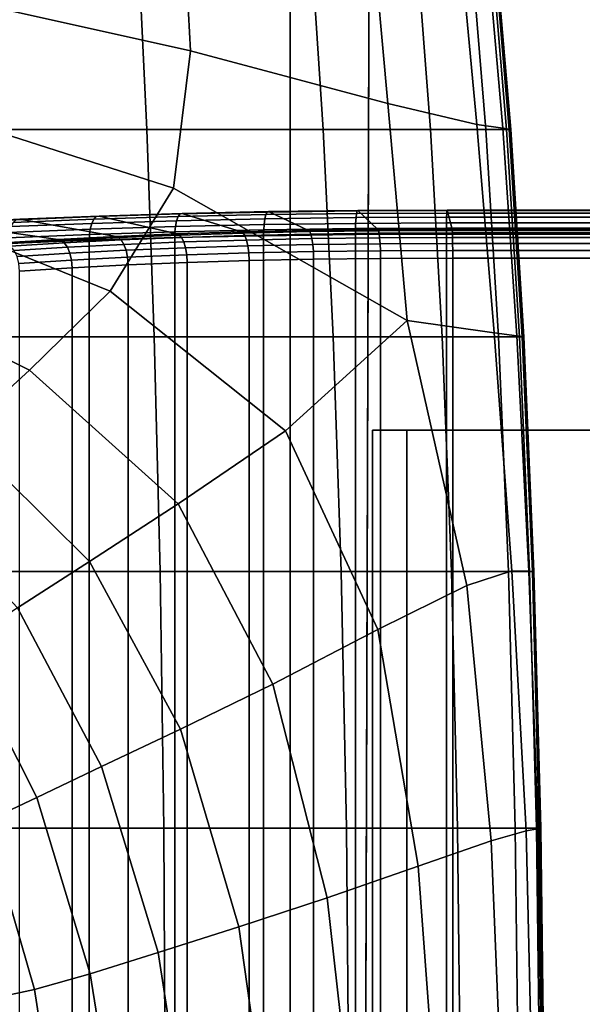
# Model space of a CAD drawing. Extents: x -360 to 348, y -364 to 320.
# Drawn here: x -275 to -254, y -23 to 14 of the extents above; entities that cross this region are included whole.
import ezdxf

# ---------------------------------------------------------------- set-up
doc = ezdxf.new("R2010")
doc.units = 0
for name, color, linetype in [('KOVY_1', 59, 'CONTINUOUS'), ('PLASTY_1', 59, 'CONTINUOUS'), ('SEDAK', 23, 'CONTINUOUS')]:
    doc.layers.add(name, color=color, linetype=linetype)

msp = doc.modelspace()

# ---------------------------------------------------------------- linework, layer by layer
at = {"layer": 'KOVY_1'}
for points in [[(-265.8685, 6.7155, 399.946), (-269.1545, 6.6442, 400.7351), (-269.2257, 6.5503, 400.4817), (-265.9163, 6.6221, 399.687)], [(-265.8145, 6.7314, 400.2303), (-269.0743, 6.6606, 401.013), (-269.1545, 6.6442, 400.7351), (-265.8685, 6.7155, 399.946)], [(-264.3074, 6.023, 408.0642), (-266.8331, 5.9682, 408.6706), (-269.0743, 6.6606, 401.013), (-265.8145, 6.7314, 400.2303)], [(-262.473, 6.7592, 399.4626), (-265.8685, 6.7155, 399.946), (-265.9163, 6.6221, 399.687), (-262.497, 6.6661, 399.2001)], [(-262.4459, 6.7748, 399.7506), (-265.8145, 6.7314, 400.2303), (-265.8685, 6.7155, 399.946), (-262.473, 6.7592, 399.4626)], [(-261.6893, 6.0568, 407.6914), (-264.3074, 6.023, 408.0642), (-265.8145, 6.7314, 400.2303), (-262.4459, 6.7748, 399.7506)], [(-259.088, 6.7735, 399.3044), (-262.473, 6.7592, 399.4626), (-262.497, 6.6661, 399.2001), (-259.0939, 6.6805, 399.0413)], [(-259.0812, 6.789, 399.5934), (-262.4459, 6.7748, 399.7506), (-262.473, 6.7592, 399.4626), (-259.088, 6.7735, 399.3044)], [(-258.8923, 6.0688, 407.5587), (-261.6893, 6.0568, 407.6914), (-262.4459, 6.7748, 399.7506), (-259.0812, 6.789, 399.5934)], [(-90, 6.7737, 399.3033), (-259.088, 6.7735, 399.3044), (-259.0939, 6.6805, 399.0413), (-90, 6.6806, 399.04)], [(-90, 6.7891, 399.5923), (-259.0812, 6.789, 399.5934), (-259.088, 6.7735, 399.3044), (-90, 6.7737, 399.3033)], [(-90, 6.0687, 407.5598), (-258.8923, 6.0688, 407.5587), (-259.0812, 6.789, 399.5934), (-90, 6.7891, 399.5923)], [(-275.1998, 6.4421, 403.4297), (-278.0334, 6.297, 405.0341), (-278.1865, 6.2776, 404.7888), (-275.3298, 6.4239, 403.1714)], [(-271.5691, 5.7993, 410.539), (-273.7587, 5.6872, 411.7787), (-278.0334, 6.297, 405.0341), (-275.1998, 6.4421, 403.4297)], [(-272.4075, 6.4519, 401.5695), (-275.445, 6.3284, 402.9354), (-275.54, 6.1665, 402.7332), (-272.4847, 6.2908, 401.3593)], [(-272.3139, 6.5465, 401.8152), (-275.3298, 6.4239, 403.1714), (-275.445, 6.3284, 402.9354), (-272.4075, 6.4519, 401.5695)], [(-272.2083, 6.5638, 402.0844), (-275.1998, 6.4421, 403.4297), (-275.3298, 6.4239, 403.1714), (-272.3139, 6.5465, 401.8152)], [(-269.2571, 5.8933, 409.4993), (-271.5691, 5.7993, 410.539), (-275.1998, 6.4421, 403.4297), (-272.2083, 6.5638, 402.0844)], [(-269.2843, 6.3897, 400.2652), (-272.4847, 6.2908, 401.3593), (-272.5411, 6.074, 401.1969), (-269.3271, 6.1733, 400.0981)], [(-269.2257, 6.5503, 400.4817), (-272.4075, 6.4519, 401.5695), (-272.4847, 6.2908, 401.3593), (-269.2843, 6.3897, 400.2652)], [(-269.1545, 6.6442, 400.7351), (-272.3139, 6.5465, 401.8152), (-272.4075, 6.4519, 401.5695), (-269.2257, 6.5503, 400.4817)], [(-269.0743, 6.6606, 401.013), (-272.2083, 6.5638, 402.0844), (-272.3139, 6.5465, 401.8152), (-269.1545, 6.6442, 400.7351)], [(-266.8331, 5.9682, 408.6706), (-269.2571, 5.8933, 409.4993), (-272.2083, 6.5638, 402.0844), (-269.0743, 6.6606, 401.013)], [(-265.9557, 6.462, 399.4659), (-269.2843, 6.3897, 400.2652), (-269.3271, 6.1733, 400.0981), (-265.9845, 6.2459, 399.2954)], [(-265.9163, 6.6221, 399.687), (-269.2257, 6.5503, 400.4817), (-269.2843, 6.3897, 400.2652), (-265.9557, 6.462, 399.4659)], [(-262.5168, 6.5062, 398.9763), (-265.9557, 6.462, 399.4659), (-265.9845, 6.2459, 399.2954), (-262.5313, 6.2904, 398.8038)], [(-262.497, 6.6661, 399.2001), (-265.9163, 6.6221, 399.687), (-265.9557, 6.462, 399.4659), (-262.5168, 6.5062, 398.9763)], [(-259.0989, 6.5207, 398.8167), (-262.5168, 6.5062, 398.9763), (-262.5313, 6.2904, 398.8038), (-259.1025, 6.3048, 398.6438)], [(-259.0939, 6.6805, 399.0413), (-262.497, 6.6661, 399.2001), (-262.5168, 6.5062, 398.9763), (-259.0989, 6.5207, 398.8167)], [(-90, 6.5208, 398.8154), (-259.0989, 6.5207, 398.8167), (-259.1025, 6.3048, 398.6438), (-90, 6.3049, 398.6424)], [(-90, 6.6806, 399.04), (-259.0939, 6.6805, 399.0413), (-259.0989, 6.5207, 398.8167), (-90, 6.5208, 398.8154)], [(-273.7587, 5.6872, 411.7787), (-275.8145, 5.558, 413.2074), (-280.6938, 6.1299, 406.8828), (-278.0334, 6.297, 405.0341)], [(-272.5411, 6.074, 401.1969), (-275.6094, 5.9492, 402.5767), (-275.6422, 5.7488, 402.4938), (-272.5678, 5.8738, 401.1113)], [(-272.4847, 6.2908, 401.3593), (-275.54, 6.1665, 402.7332), (-275.6094, 5.9492, 402.5767), (-272.5411, 6.074, 401.1969)], [(-269.3474, 5.9734, 400.0103), (-272.5678, 5.8738, 401.1113), (-272.5771, 5.6516, 401.0675), (-269.3545, 5.7513, 399.9658)], [(-269.3271, 6.1733, 400.0981), (-272.5411, 6.074, 401.1969), (-272.5678, 5.8738, 401.1113), (-269.3474, 5.9734, 400.0103)], [(-265.9981, 6.0461, 399.2061), (-269.3474, 5.9734, 400.0103), (-269.3545, 5.7513, 399.9658), (-266.0029, 5.824, 399.1609)], [(-265.9845, 6.2459, 399.2954), (-269.3271, 6.1733, 400.0981), (-269.3474, 5.9734, 400.0103), (-265.9981, 6.0461, 399.2061)], [(-266.77, 5.9235, 408.8839), (-269.174, 5.8492, 409.7057), (-269.2571, 5.8933, 409.4993), (-266.8331, 5.9682, 408.6706)], [(-264.265, 5.9779, 408.2824), (-266.77, 5.9235, 408.8839), (-266.8331, 5.9682, 408.6706), (-264.3074, 6.023, 408.0642)], [(-264.226, 5.8876, 408.4787), (-266.712, 5.8336, 409.0756), (-266.77, 5.9235, 408.8839), (-264.265, 5.9779, 408.2824)], [(-262.5381, 6.0906, 398.7134), (-265.9981, 6.0461, 399.2061), (-266.0029, 5.824, 399.1609), (-262.5405, 5.8686, 398.668)], [(-262.5313, 6.2904, 398.8038), (-265.9845, 6.2459, 399.2954), (-265.9981, 6.0461, 399.2061), (-262.5381, 6.0906, 398.7134)], [(-261.668, 6.0113, 407.9126), (-264.265, 5.9779, 408.2824), (-264.3074, 6.023, 408.0642), (-261.6893, 6.0568, 407.6914)], [(-261.6484, 5.9208, 408.1117), (-264.226, 5.8876, 408.4787), (-264.265, 5.9779, 408.2824), (-261.668, 6.0113, 407.9126)], [(-259.1042, 6.1051, 398.5532), (-262.5381, 6.0906, 398.7134), (-262.5405, 5.8686, 398.668), (-259.1048, 5.8831, 398.5077)], [(-259.1025, 6.3048, 398.6438), (-262.5313, 6.2904, 398.8038), (-262.5381, 6.0906, 398.7134), (-259.1042, 6.1051, 398.5532)], [(-258.8871, 6.0233, 407.7806), (-261.668, 6.0113, 407.9126), (-261.6893, 6.0568, 407.6914), (-258.8923, 6.0688, 407.5587)], [(-258.8822, 5.9326, 407.9802), (-261.6484, 5.9208, 408.1117), (-261.668, 6.0113, 407.9126), (-258.8871, 6.0233, 407.7806)], [(-90, 6.1052, 398.5518), (-259.1042, 6.1051, 398.5532), (-259.1048, 5.8831, 398.5077), (-90, 5.8832, 398.5063)], [(-90, 6.3049, 398.6424), (-259.1025, 6.3048, 398.6438), (-259.1042, 6.1051, 398.5532), (-90, 6.1052, 398.5518)], [(-90, 6.0231, 407.7818), (-258.8871, 6.0233, 407.7806), (-258.8923, 6.0688, 407.5587), (-90, 6.0687, 407.5598)], [(-90, 5.9325, 407.9815), (-258.8822, 5.9326, 407.9802), (-258.8871, 6.0233, 407.7806), (-90, 6.0231, 407.7818)], [(-273.6383, 5.6448, 411.9662), (-275.6772, 5.5166, 413.3832), (-275.8145, 5.558, 413.2074), (-273.7587, 5.6872, 411.7787)], [(-273.5276, 5.557, 412.1343), (-275.5509, 5.4299, 413.5403), (-275.6772, 5.5166, 413.3832), (-273.6383, 5.6448, 411.9662)], [(-272.5678, 5.8738, 401.1113), (-275.6422, 5.7488, 402.4938), (-275.6537, 5.5265, 402.451), (-272.5771, 5.6516, 401.0675)], [(-272.5771, 5.6516, 401.0675), (-275.6537, 5.5265, 402.451), (-275.6537, -27.3394, 399.4791), (-272.5771, -27.2143, 398.0956)], [(-271.4669, 5.7559, 410.7369), (-273.6383, 5.6448, 411.9662), (-273.7587, 5.6872, 411.7787), (-271.5691, 5.7993, 410.539)], [(-271.3729, 5.6673, 410.9144), (-273.5276, 5.557, 412.1343), (-273.6383, 5.6448, 411.9662), (-271.4669, 5.7559, 410.7369)], [(-271.2682, 5.4966, 411.1055), (-273.4044, 5.3872, 412.3149), (-273.5276, 5.557, 412.1343), (-271.3729, 5.6673, 410.9144)], [(-269.3545, 5.7513, 399.9658), (-272.5771, 5.6516, 401.0675), (-272.5771, -27.2143, 398.0956), (-269.3545, -27.1146, 396.9938)], [(-269.174, 5.8492, 409.7057), (-271.4669, 5.7559, 410.7369), (-271.5691, 5.7993, 410.539), (-269.2571, 5.8933, 409.4993)], [(-269.0975, 5.7598, 409.8912), (-271.3729, 5.6673, 410.9144), (-271.4669, 5.7559, 410.7369), (-269.174, 5.8492, 409.7057)], [(-269.0126, 5.5883, 410.0911), (-271.2682, 5.4966, 411.1055), (-271.3729, 5.6673, 410.9144), (-269.0975, 5.7598, 409.8912)], [(-268.9464, 5.3648, 410.2385), (-271.1868, 5.2737, 411.2461), (-271.2682, 5.4966, 411.1055), (-269.0126, 5.5883, 410.0911)], [(-266.0029, 5.824, 399.1609), (-269.3545, 5.7513, 399.9658), (-269.3545, -27.1146, 396.9938), (-266.0029, -27.0419, 396.189)], [(-266.712, 5.8336, 409.0756), (-269.0975, 5.7598, 409.8912), (-269.174, 5.8492, 409.7057), (-266.77, 5.9235, 408.8839)], [(-266.6475, 5.6614, 409.2825), (-269.0126, 5.5883, 410.0911), (-269.0975, 5.7598, 409.8912), (-266.712, 5.8336, 409.0756)], [(-266.5972, 5.4374, 409.4354), (-268.9464, 5.3648, 410.2385), (-269.0126, 5.5883, 410.0911), (-266.6475, 5.6614, 409.2825)], [(-264.1826, 5.7149, 408.6906), (-266.6475, 5.6614, 409.2825), (-266.712, 5.8336, 409.0756), (-264.226, 5.8876, 408.4787)], [(-264.1488, 5.4906, 408.8475), (-266.5972, 5.4374, 409.4354), (-266.6475, 5.6614, 409.2825), (-264.1826, 5.7149, 408.6906)], [(-262.5405, 5.8686, 398.668), (-266.0029, 5.824, 399.1609), (-266.0029, -27.0419, 396.189), (-262.5405, -26.9973, 395.696)], [(-261.6266, 5.7478, 408.3267), (-264.1826, 5.7149, 408.6906), (-264.226, 5.8876, 408.4787), (-261.6484, 5.9208, 408.1117)], [(-261.6096, 5.5233, 408.486), (-264.1488, 5.4906, 408.8475), (-264.1826, 5.7149, 408.6906), (-261.6266, 5.7478, 408.3267)], [(-259.1048, 5.8831, 398.5077), (-262.5405, 5.8686, 398.668), (-262.5405, -26.9973, 395.696), (-259.1048, -26.9828, 395.5357)], [(-258.8767, 5.7597, 408.196), (-261.6266, 5.7478, 408.3267), (-261.6484, 5.9208, 408.1117), (-258.8822, 5.9326, 407.9802)], [(-258.8725, 5.5351, 408.3558), (-261.6096, 5.5233, 408.486), (-261.6266, 5.7478, 408.3267), (-258.8767, 5.7597, 408.196)], [(-90, 5.8832, 398.5063), (-259.1048, 5.8831, 398.5077), (-259.1048, -26.9828, 395.5357), (-90, -26.9827, 395.5344)], [(-90, 5.7595, 408.1973), (-258.8767, 5.7597, 408.196), (-258.8822, 5.9326, 407.9802), (-90, 5.9325, 407.9815)], [(-90, 5.5349, 408.3571), (-258.8725, 5.5351, 408.3558), (-258.8767, 5.7597, 408.196), (-90, 5.7595, 408.1973)], [(-273.4044, 5.3872, 412.3149), (-275.4103, 5.2612, 413.7089), (-275.5509, 5.4299, 413.5403), (-273.5276, 5.557, 412.1343)], [(-273.3086, 5.1651, 412.4473), (-275.3008, 5.0399, 413.8318), (-275.4103, 5.2612, 413.7089), (-273.4044, 5.3872, 412.3149)], [(-271.1868, 5.2737, 411.2461), (-273.3086, 5.1651, 412.4473), (-273.4044, 5.3872, 412.3149), (-271.2682, 5.4966, 411.1055)], [(-271.134, 5.0116, 411.3266), (-273.2464, 4.9034, 412.5226), (-273.3086, 5.1651, 412.4473), (-271.1868, 5.2737, 411.2461)], [(-268.9034, 5.1023, 410.3235), (-271.134, 5.0116, 411.3266), (-271.1868, 5.2737, 411.2461), (-268.9464, 5.3648, 410.2385)], [(-266.5646, 5.1746, 409.5239), (-268.9034, 5.1023, 410.3235), (-268.9464, 5.3648, 410.2385), (-266.5972, 5.4374, 409.4354)], [(-264.1268, 5.2275, 408.9386), (-266.5646, 5.1746, 409.5239), (-266.5972, 5.4374, 409.4354), (-264.1488, 5.4906, 408.8475)], [(-264.1191, 4.9386, 408.9534), (-266.553, 4.8857, 409.5378), (-266.5646, 5.1746, 409.5239), (-264.1268, 5.2275, 408.9386)], [(-261.5986, 5.2601, 408.5786), (-264.1268, 5.2275, 408.9386), (-264.1488, 5.4906, 408.8475), (-261.6096, 5.5233, 408.486)], [(-261.5947, 4.9711, 408.5939), (-264.1191, 4.9386, 408.9534), (-264.1268, 5.2275, 408.9386), (-261.5986, 5.2601, 408.5786)], [(-258.8698, 5.2718, 408.4488), (-261.5986, 5.2601, 408.5786), (-261.6096, 5.5233, 408.486), (-258.8725, 5.5351, 408.3558)], [(-258.8688, 4.9828, 408.4643), (-261.5947, 4.9711, 408.5939), (-261.5986, 5.2601, 408.5786), (-258.8698, 5.2718, 408.4488)], [(-90, 5.2717, 408.4502), (-258.8698, 5.2718, 408.4488), (-258.8725, 5.5351, 408.3558), (-90, 5.5349, 408.3571)], [(-90, 4.9827, 408.4656), (-258.8688, 4.9828, 408.4643), (-258.8698, 5.2718, 408.4488), (-90, 5.2717, 408.4502)], [(-273.2464, 4.9034, 412.5226), (-275.2299, 4.7788, 413.901), (-275.3008, 5.0399, 413.8318), (-273.3086, 5.1651, 412.4473)], [(-273.2242, 4.615, 412.5317), (-275.2046, 4.4905, 413.9079), (-275.2299, 4.7788, 413.901), (-273.2464, 4.9034, 412.5226)], [(-271.1152, 4.723, 411.3376), (-273.2242, 4.615, 412.5317), (-273.2464, 4.9034, 412.5226), (-271.134, 5.0116, 411.3266)], [(-268.8881, 4.8135, 410.3361), (-271.1152, 4.723, 411.3376), (-271.134, 5.0116, 411.3266), (-268.9034, 5.1023, 410.3235)], [(-266.553, 4.8857, 409.5378), (-268.8881, 4.8135, 410.3361), (-268.9034, 5.1023, 410.3235), (-266.5646, 5.1746, 409.5239)], [(-266.553, -27.9802, 406.5659), (-268.8881, -28.0524, 407.3642), (-268.8881, 4.8135, 410.3361), (-266.553, 4.8857, 409.5378)], [(-264.119, -27.9273, 405.9814), (-266.553, -27.9802, 406.5659), (-266.553, 4.8857, 409.5378), (-264.1191, 4.9386, 408.9534)], [(-261.5947, -27.8948, 405.622), (-264.119, -27.9273, 405.9814), (-264.1191, 4.9386, 408.9534), (-261.5947, 4.9711, 408.5939)], [(-258.8688, -27.8831, 405.4923), (-261.5947, -27.8948, 405.622), (-261.5947, 4.9711, 408.5939), (-258.8688, 4.9828, 408.4643)], [(-90, -27.8832, 405.4937), (-258.8688, -27.8831, 405.4923), (-258.8688, 4.9828, 408.4643), (-90, 4.9827, 408.4656)], [(-273.2242, -28.2509, 409.5598), (-275.2046, -28.3754, 410.936), (-275.2046, 4.4905, 413.9079), (-273.2242, 4.615, 412.5317)], [(-271.1152, -28.1429, 408.3657), (-273.2242, -28.2509, 409.5598), (-273.2242, 4.615, 412.5317), (-271.1152, 4.723, 411.3376)], [(-268.8881, -28.0524, 407.3642), (-271.1152, -28.1429, 408.3657), (-271.1152, 4.723, 411.3376), (-268.8881, 4.8135, 410.3361)]]:
    msp.add_3dface(points, dxfattribs=at)
at = {"layer": 'PLASTY_1'}
for points in [[(-278.4495, 19.6362, 673.4617), (-278.4453, 14.959, 673.3875), (-268.7614, 12.7957, 673.6529), (-269.0554, 18.4322, 673.7825)], [(-261.9053, 17.3506, 674.8597), (-269.0554, 18.4322, 673.7825), (-268.7614, 12.7957, 673.6529), (-261.3155, 10.8093, 674.7013)], [(-261.9053, 17.3506, 674.8597), (-261.3155, 10.8093, 674.7013), (-257.9564, 10.02, 677.1304), (-258.6046, 16.8811, 677.2305)], [(-279.1649, 16.7175, 700.7238), (-270.7351, 16.7175, 700.0483), (-270.403, 9.8292, 700.2902), (-278.9924, 9.8292, 700.9738)], [(-264.2148, 16.7175, 698.7358), (-263.7592, 9.8292, 698.9617), (-270.403, 9.8292, 700.2902), (-270.7351, 16.7175, 700.0483)], [(-264.2148, 16.7175, 698.7358), (-260.2405, 16.7175, 696.5825), (-259.7096, 9.8292, 696.7823), (-263.7592, 9.8292, 698.9617)], [(-258.1854, 16.7175, 693.7953), (-257.6156, 9.8292, 693.9614), (-259.7096, 9.8292, 696.7823), (-260.2405, 16.7175, 696.5825)], [(-257.5822, 16.7584, 680.3569), (-258.6046, 16.8811, 677.2305), (-257.9564, 10.02, 677.1304), (-256.9794, 9.8769, 680.3438)], [(-258.1854, 16.7175, 693.7953), (-257.4227, 16.7175, 690.5814), (-256.8384, 9.8292, 690.7086), (-257.6156, 9.8292, 693.9614)], [(-257.5822, 16.7584, 680.3569), (-256.9794, 9.8769, 680.3438), (-256.6802, 9.8292, 683.7448), (-257.2673, 16.7175, 683.701)], [(-257.3256, 16.7175, 687.1476), (-256.7396, 9.8292, 687.2332), (-256.8384, 9.8292, 690.7086), (-257.4227, 16.7175, 690.5814)], [(-257.3256, 16.7175, 687.1476), (-257.2673, 16.7175, 683.701), (-256.6802, 9.8292, 683.7448), (-256.7396, 9.8292, 687.2332)], [(-278.9314, 10.6728, 673.3257), (-269.4031, 7.6215, 673.504), (-268.7614, 12.7957, 673.6529), (-278.4453, 14.959, 673.3875)], [(-260.592, 2.6224, 674.2416), (-261.3155, 10.8093, 674.7013), (-268.7614, 12.7957, 673.6529), (-269.4031, 7.6215, 673.504)], [(-260.592, 2.6224, 674.2416), (-257.3083, 2.1699, 677.0544), (-257.9564, 10.02, 677.1304), (-261.3155, 10.8093, 674.7013)], [(-278.9314, 10.6728, 673.3257), (-280.1979, 7.1383, 673.2847), (-271.7871, 3.728, 673.3491), (-269.4031, 7.6215, 673.504)], [(-278.8493, 2.0156, 701.1815), (-278.9924, 9.8292, 700.9738), (-270.403, 9.8292, 700.2902), (-270.1257, 2.0156, 700.491)], [(-263.3782, 2.0156, 699.1492), (-270.1257, 2.0156, 700.491), (-270.403, 9.8292, 700.2902), (-263.7592, 9.8292, 698.9617)], [(-263.3782, 2.0156, 699.1492), (-263.7592, 9.8292, 698.9617), (-259.7096, 9.8292, 696.7823), (-259.2654, 2.0156, 696.948)], [(-257.1386, 2.0156, 694.0988), (-259.2654, 2.0156, 696.948), (-259.7096, 9.8292, 696.7823), (-257.6156, 9.8292, 693.9614)], [(-256.4485, 2.0542, 680.3336), (-256.9794, 9.8769, 680.3438), (-257.9564, 10.02, 677.1304), (-257.3083, 2.1699, 677.0544)], [(-257.1386, 2.0156, 694.0988), (-257.6156, 9.8292, 693.9614), (-256.8384, 9.8292, 690.7086), (-256.3494, 2.0156, 690.8134)], [(-256.4485, 2.0542, 680.3336), (-256.1886, 2.0156, 683.7798), (-256.6802, 9.8292, 683.7448), (-256.9794, 9.8769, 680.3438)], [(-256.2489, 2.0156, 687.3032), (-256.3494, 2.0156, 690.8134), (-256.8384, 9.8292, 690.7086), (-256.7396, 9.8292, 687.2332)], [(-256.2489, 2.0156, 687.3032), (-256.7396, 9.8292, 687.2332), (-256.6802, 9.8292, 683.7448), (-256.1886, 2.0156, 683.7798)], [(-260.592, 2.6224, 674.2416), (-269.4031, 7.6215, 673.504), (-271.7871, 3.728, 673.3491), (-265.1792, -1.5293, 673.4201)], [(-281.8249, 4.2117, 673.2239), (-274.8284, 0.7613, 673.189), (-271.7871, 3.728, 673.3491), (-280.1979, 7.1383, 673.2847)], [(-281.8249, 4.2117, 673.2239), (-283.3926, 1.7493, 673.1029), (-277.4417, -1.6326, 673.0242), (-274.8284, 0.7613, 673.189)], [(-269.2256, -4.2843, 673.1378), (-265.1792, -1.5293, 673.4201), (-271.7871, 3.728, 673.3491), (-274.8284, 0.7613, 673.189)], [(-260.592, 2.6224, 674.2416), (-265.1792, -1.5293, 673.4201), (-261.6954, -9.0233, 673.4465), (-258.3372, -7.3566, 674.5735)], [(-260.592, 2.6224, 674.2416), (-258.3372, -7.3566, 674.5735), (-256.6369, -6.8119, 677.0695), (-257.3083, 2.1699, 677.0544)], [(-278.8493, 2.0156, 701.1815), (-270.1257, 2.0156, 700.491), (-269.91, -6.8283, 700.6472), (-278.738, -6.8283, 701.343)], [(-263.3782, 2.0156, 699.1492), (-263.0818, -6.8283, 699.2951), (-269.91, -6.8283, 700.6472), (-270.1257, 2.0156, 700.491)], [(-263.3782, 2.0156, 699.1492), (-259.2654, 2.0156, 696.948), (-258.9198, -6.8283, 697.0769), (-263.0818, -6.8283, 699.2951)], [(-257.1386, 2.0156, 694.0988), (-256.7676, -6.8283, 694.2057), (-258.9198, -6.8283, 697.0769), (-259.2654, 2.0156, 696.948)], [(-256.4485, 2.0542, 680.3336), (-257.3083, 2.1699, 677.0544), (-256.6369, -6.8119, 677.0695), (-255.9936, -6.8242, 680.3442)], [(-257.1386, 2.0156, 694.0988), (-256.3494, 2.0156, 690.8134), (-255.9689, -6.8283, 690.8949), (-256.7676, -6.8283, 694.2057)], [(-256.4485, 2.0542, 680.3336), (-255.9936, -6.8242, 680.3442), (-255.8063, -6.8283, 683.8071), (-256.1886, 2.0156, 683.7798)], [(-256.2489, 2.0156, 687.3032), (-255.8673, -6.8283, 687.3576), (-255.9689, -6.8283, 690.8949), (-256.3494, 2.0156, 690.8134)], [(-256.2489, 2.0156, 687.3032), (-256.1886, 2.0156, 683.7798), (-255.8063, -6.8283, 683.8071), (-255.8673, -6.8283, 687.3576)], [(-269.2256, -4.2843, 673.1378), (-274.8284, 0.7613, 673.189), (-277.4417, -1.6326, 673.0242), (-272.5732, -6.4569, 672.9161)], [(-275.2885, -8.2024, 672.6336), (-272.5732, -6.4569, 672.9161), (-277.4417, -1.6326, 673.0242), (-279.5897, -3.5975, 672.7645)], [(-269.2256, -4.2843, 673.1378), (-265.6493, -11.0747, 673.0586), (-261.6954, -9.0233, 673.4465), (-265.1792, -1.5293, 673.4201)], [(-260.6038, -26.5, 372.4906), (-260.6038, -1.5, 372.4906), (-261.8979, -1.5, 377.3202), (-261.8979, -26.5, 377.3202)], [(-219.9576, -1.5, 388.5581), (-219.9576, -26.5, 388.5581), (-261.8979, -26.5, 377.3202), (-261.8979, -1.5, 377.3202)], [(-217.3821, -1.5, 384.0718), (-219.9576, -1.5, 388.5581), (-261.8979, -1.5, 377.3202), (-260.6038, -1.5, 372.4906)], [(-217.3821, -26.5, 384.0718), (-217.3821, -1.5, 384.0718), (-260.6038, -1.5, 372.4906), (-260.6038, -26.5, 372.4906)], [(-269.2256, -4.2843, 673.1378), (-272.5732, -6.4569, 672.9161), (-269.1365, -12.7735, 672.78), (-265.6493, -11.0747, 673.0586)], [(-275.2885, -8.2024, 672.6336), (-272.118, -14.18, 672.4667), (-269.1365, -12.7735, 672.78), (-272.5732, -6.4569, 672.9161)], [(-278.6702, -16.5024, 701.4507), (-278.738, -6.8283, 701.343), (-269.91, -6.8283, 700.6472), (-269.7678, -16.5024, 700.7511)], [(-262.8818, -16.5024, 699.3918), (-269.7678, -16.5024, 700.7511), (-269.91, -6.8283, 700.6472), (-263.0818, -6.8283, 699.2951)], [(-262.8818, -16.5024, 699.3918), (-263.0818, -6.8283, 699.2951), (-258.9198, -6.8283, 697.0769), (-258.6848, -16.5024, 697.1617)], [(-256.5144, -16.5024, 694.2753), (-258.6848, -16.5024, 697.1617), (-258.9198, -6.8283, 697.0769), (-256.7676, -6.8283, 694.2057)], [(-257.4194, -16.9889, 674.6183), (-256.1016, -16.6041, 677.1072), (-256.6369, -6.8119, 677.0695), (-258.3372, -7.3566, 674.5735)], [(-256.5144, -16.5024, 694.2753), (-256.7676, -6.8283, 694.2057), (-255.9689, -6.8283, 690.8949), (-255.7089, -16.5024, 690.9468)], [(-255.6636, -16.5278, 680.3547), (-255.9936, -6.8242, 680.3442), (-256.6369, -6.8119, 677.0695), (-256.1016, -16.6041, 677.1072)], [(-255.6636, -16.5278, 680.3547), (-255.5449, -16.5024, 683.8212), (-255.8063, -6.8283, 683.8071), (-255.9936, -6.8242, 680.3442)], [(-255.6064, -16.5024, 687.3906), (-255.7089, -16.5024, 690.9468), (-255.9689, -6.8283, 690.8949), (-255.8673, -6.8283, 687.3576)], [(-255.6064, -16.5024, 687.3906), (-255.8673, -6.8283, 687.3576), (-255.8063, -6.8283, 683.8071), (-255.5449, -16.5024, 683.8212)], [(-257.4194, -16.9889, 674.6183), (-258.3372, -7.3566, 674.5735), (-261.6954, -9.0233, 673.4465), (-260.1776, -17.94, 673.4275)], [(-275.2885, -8.2024, 672.6336), (-277.4379, -9.6762, 672.1686), (-274.5546, -15.3546, 671.9744), (-272.118, -14.18, 672.4667)], [(-263.607, -19.129, 672.9554), (-260.1776, -17.94, 673.4275), (-261.6954, -9.0233, 673.4465), (-265.6493, -11.0747, 673.0586)], [(-279.0714, -10.8295, 671.4749), (-276.4811, -16.2512, 671.2585), (-274.5546, -15.3546, 671.9744), (-277.4379, -9.6762, 672.1686)], [(-263.607, -19.129, 672.9554), (-265.6493, -11.0747, 673.0586), (-269.1365, -12.7735, 672.78), (-266.9385, -20.2273, 672.6229)], [(-269.9818, -21.1961, 672.2727), (-266.9385, -20.2273, 672.6229), (-269.1365, -12.7735, 672.78), (-272.118, -14.18, 672.4667)], [(-269.9818, -21.1961, 672.2727), (-272.118, -14.18, 672.4667), (-274.5546, -15.3546, 671.9744), (-272.5464, -21.9963, 671.7481)], [(-274.6481, -22.5906, 671.0057), (-272.5464, -21.9963, 671.7481), (-274.5546, -15.3546, 671.9744), (-276.4811, -16.2512, 671.2585)], [(-274.6481, -22.5906, 671.0057), (-276.4811, -16.2512, 671.2585), (-277.9322, -16.8236, 670.2744), (-276.3021, -22.942, 670.0022)], [(-278.6702, -16.5024, 701.4507), (-269.7678, -16.5024, 700.7511), (-269.7104, -26.8066, 700.795), (-278.6576, -26.8066, 701.4966)], [(-262.8818, -16.5024, 699.3918), (-262.79, -26.8066, 699.4319), (-269.7104, -26.8066, 700.795), (-269.7678, -16.5024, 700.7511)], [(-262.8818, -16.5024, 699.3918), (-258.6848, -16.5024, 697.1617), (-258.5718, -26.8066, 697.1954), (-262.79, -26.8066, 699.4319)], [(-256.5144, -16.5024, 694.2753), (-256.3906, -26.8066, 694.3007), (-258.5718, -26.8066, 697.1954), (-258.6848, -16.5024, 697.1617)], [(-257.4194, -16.9889, 674.6183), (-257.0071, -27.0694, 674.5988), (-255.8622, -26.885, 677.0988), (-256.1016, -16.6041, 677.1072)], [(-256.5144, -16.5024, 694.2753), (-255.7089, -16.5024, 690.9468), (-255.5811, -26.8066, 690.9627), (-256.3906, -26.8066, 694.3007)], [(-255.6636, -16.5278, 680.3547), (-256.1016, -16.6041, 677.1072), (-255.8622, -26.885, 677.0988), (-255.5071, -26.8262, 680.3441)], [(-255.6064, -16.5024, 687.3906), (-255.478, -26.8066, 687.3964), (-255.5811, -26.8066, 690.9627), (-255.7089, -16.5024, 690.9468)], [(-255.6636, -16.5278, 680.3547), (-255.5071, -26.8262, 680.3441), (-255.4162, -26.8066, 683.8168), (-255.5449, -16.5024, 683.8212)], [(-255.6064, -16.5024, 687.3906), (-255.5449, -16.5024, 683.8212), (-255.4162, -26.8066, 683.8168), (-255.478, -26.8066, 687.3964)], [(-257.4194, -16.9889, 674.6183), (-260.1776, -17.94, 673.4275), (-259.4677, -27.4655, 673.3624), (-257.0071, -27.0694, 674.5988)], [(-263.607, -19.129, 672.9554), (-262.6064, -27.966, 672.8325), (-259.4677, -27.4655, 673.3624), (-260.1776, -17.94, 673.4275)], [(-263.607, -19.129, 672.9554), (-266.9385, -20.2273, 672.6229), (-265.7859, -28.4632, 672.4517), (-262.6064, -27.966, 672.8325)], [(-269.9818, -21.1961, 672.2727), (-268.7831, -28.9165, 672.0608), (-265.7859, -28.4632, 672.4517), (-266.9385, -20.2273, 672.6229)], [(-269.9818, -21.1961, 672.2727), (-272.5464, -21.9963, 671.7481), (-271.3749, -29.2849, 671.5005), (-268.7831, -28.9165, 672.0608)], [(-274.6481, -22.5906, 671.0057), (-273.5593, -29.5432, 670.7286), (-271.3749, -29.2849, 671.5005), (-272.5464, -21.9963, 671.7481)], [(-274.6481, -22.5906, 671.0057), (-276.3021, -22.942, 670.0022), (-275.335, -29.6659, 669.7031), (-273.5593, -29.5432, 670.7286)]]:
    msp.add_3dface(points, dxfattribs=at)
at = {"layer": 'SEDAK'}
for points in [[(-262.1585, -26.8839, 436.3774), (-251.0729, -25.3581, 433.4005), (-250.3698, 26.0709, 433.4279), (-262.015, 21.5287, 436.3849)], [(-262.1585, -27.6007, 508.712), (-262.015, 21.2309, 508.1628), (-250.3698, 25.7574, 509.1), (-251.0729, -26.1123, 509.6704)], [(-262.1585, -26.8839, 436.3774), (-262.015, 21.5287, 436.3849), (-265, 20.3352, 444.1729), (-265, -27.3453, 444.2249)], [(-262.1585, -27.6007, 508.712), (-265, -27.912, 501.382), (-265, 20.0998, 500.8924), (-262.015, 21.2309, 508.1628)], [(-265, -27.4397, 453.7511), (-265, -27.3453, 444.2249), (-265, 20.3352, 444.1729), (-265, 20.296, 453.6262)], [(-265, -27.4397, 453.7511), (-265, 20.296, 453.6262), (-265, 20.2567, 463.0794), (-265, -27.5342, 463.2773)], [(-265, -27.6286, 472.8035), (-265, -27.5342, 463.2773), (-265, 20.2567, 463.0794), (-265, 20.2175, 472.5327)], [(-265, -27.6286, 472.8035), (-265, 20.2175, 472.5327), (-265, 20.1783, 481.9859), (-265, -27.7231, 482.3297)], [(-265, -27.8175, 491.8558), (-265, -27.7231, 482.3297), (-265, 20.1783, 481.9859), (-265, 20.139, 491.4392)], [(-265, -27.8175, 491.8558), (-265, 20.139, 491.4392), (-265, 20.0998, 500.8924), (-265, -27.912, 501.382)]]:
    msp.add_3dface(points, dxfattribs=at)

doc.saveas('drawing.dxf')
